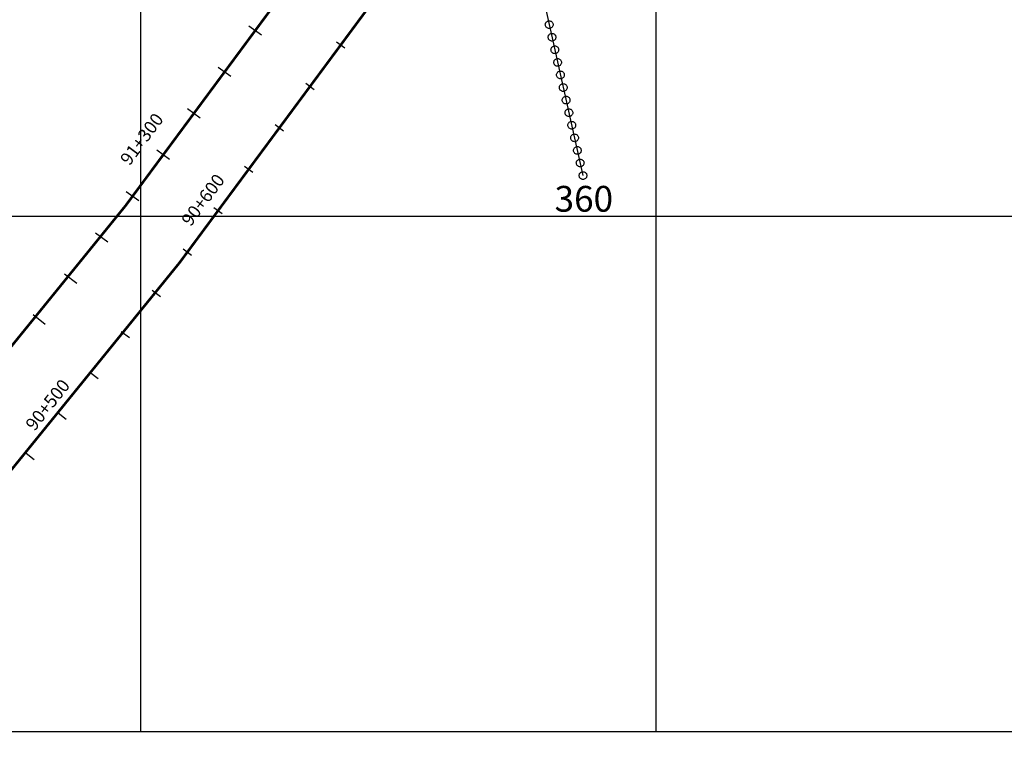
# Model space of a CAD drawing. Units: millimetres. Extents: x -76 to 391081, y -12 to 8715367.
# Drawn here: x 363353 to 363735, y 8683188 to 8683476 of the extents above; entities that cross this region are included whole.
import ezdxf
from ezdxf.enums import TextEntityAlignment as Align

# ---------------------------------------------------------------- set-up
doc = ezdxf.new("R2010")
doc.units = ezdxf.units.MM
for name, color, linetype in [('04_ALI', 7, 'Continuous'), ('C-ROAD-CNTR-N', 92, 'Continuous'), ('C-ROAD-STAN-MAJR', 250, 'Continuous'), ('C-ROAD-STAN-MINR', 250, 'Continuous'), ('ESTACIONES_BUFFER_1M', 34, 'Continuous'), ('GRILLA', 254, 'Continuous')]:
    doc.layers.add(name, color=color, linetype=linetype)
doc.layers.add('LINEAS_SISMICAS', color=1, linetype='Continuous', lineweight=30)
doc.layers.add('LINEAS_SISMICAS_Z18', color=10, linetype='Continuous', lineweight=30)
doc.styles.add('ARIAL', font='arial.ttf', dxfattribs={"width": 3})
doc.styles.add('DATOS-02', font='romand.shx')

# ---------------------------------------------------------------- blocks, each defined once
blk = doc.blocks.new('AeccTickLine')
blk.add_line((0, -0.5), (0, 0.5))

msp = doc.modelspace()

# ---------------------------------------------------------------- linework, layer by layer
for p, q in [((363446.872, 8683470.152), (363442.051, 8683473.724)), ((363434.966, 8683454.082), (363430.145, 8683457.654)), ((363423.06, 8683438.012), (363418.239, 8683441.584)), ((363411.154, 8683421.942), (363406.333, 8683425.514)), ((363399.248, 8683405.872), (363394.427, 8683409.444)), ((363387.292, 8683389.816), (363382.493, 8683393.418)), ((363375.208, 8683373.849), (363370.438, 8683377.489)), ((363362.997, 8683357.98), (363358.256, 8683361.658))]:
    msp.add_line(p, q)
at = {"layer": '04_ALI', "color": 170, "linetype": 'Continuous', "lineweight": -3, "const_width": 1}
msp.add_lwpolyline([(359539.623, 8679017.134), (359678.387, 8679420.018, -0.1545906), (359786.361, 8679565.508), (359940.907, 8679677.149, 0.164652), (360164.085, 8679990.538), (360360.086, 8680641.513, -0.1545809), (360700.666, 8681140.204), (361529.467, 8681789.937, 0.0205349), (361579.452, 8681832.549), (362256.516, 8682459.517, -0.0426923), (362391.003, 8682564.253), (362747.806, 8682796.155, 0.0894419), (363394.172, 8683404.06), (363943.895, 8684146.041, 0.0572984), (364229.238, 8684640.758), (365321.433, 8687162.646, -0.1211029), (365899.073, 8687922.918), (368781.062, 8690253.625, 0.0725113)], format="xyb", dxfattribs=at)
at = {"layer": 'C-ROAD-CNTR-N', "color": 170, "linetype": 'Continuous', "lineweight": -3, "const_width": 1}
msp.add_lwpolyline([(359233.191, 8678458.357), (359555.934, 8678656.788, 0.1475339), (359671.041, 8678786.297), (360103.93, 8679721.198, 0.0353104), (360154.025, 8679853.069), (360386.073, 8680623.766, -0.1545809), (360726.653, 8681122.457), (361548.945, 8681767.087, 0.0205349), (361598.931, 8681809.7), (362275.012, 8682435.757, -0.042692), (362409.497, 8682540.492), (362768.692, 8682773.949, 0.0894415), (363415.055, 8683381.853), (363970.054, 8684130.954, 0.0572984), (364255.397, 8684625.67), (365346.032, 8687143.957, -0.1211029), (365923.672, 8687904.228), (368803.327, 8690233.049, 0.0725113)], format="xyb", dxfattribs=at)
at = {"layer": 'ESTACIONES_BUFFER_1M'}
for points in [[(363558.6, 8683475.76), (363558.86, 8683475.737), (363559.113, 8683475.67), (363559.35, 8683475.559), (363559.564, 8683475.409), (363559.749, 8683475.224), (363559.899, 8683475.01), (363560.01, 8683474.773), (363560.077, 8683474.521), (363560.1, 8683474.26), (363560.077, 8683474), (363560.01, 8683473.747), (363559.899, 8683473.51), (363559.749, 8683473.296), (363559.564, 8683473.111), (363559.35, 8683472.961), (363559.113, 8683472.851), (363558.86, 8683472.783), (363558.6, 8683472.76), (363558.34, 8683472.783), (363558.087, 8683472.851), (363557.85, 8683472.961), (363557.636, 8683473.111), (363557.451, 8683473.296), (363557.301, 8683473.51), (363557.19, 8683473.747), (363557.123, 8683474), (363557.1, 8683474.26), (363557.123, 8683474.521), (363557.19, 8683474.773), (363557.301, 8683475.01), (363557.451, 8683475.224), (363557.636, 8683475.409), (363557.85, 8683475.559), (363558.087, 8683475.67), (363558.34, 8683475.737)], [(363559.693, 8683470.881), (363559.954, 8683470.858), (363560.206, 8683470.791), (363560.443, 8683470.68), (363560.657, 8683470.53), (363560.842, 8683470.345), (363560.992, 8683470.131), (363561.103, 8683469.894), (363561.171, 8683469.642), (363561.193, 8683469.381), (363561.171, 8683469.121), (363561.103, 8683468.868), (363560.992, 8683468.631), (363560.842, 8683468.417), (363560.657, 8683468.232), (363560.443, 8683468.082), (363560.206, 8683467.972), (363559.954, 8683467.904), (363559.693, 8683467.881), (363559.433, 8683467.904), (363559.18, 8683467.972), (363558.943, 8683468.082), (363558.729, 8683468.232), (363558.544, 8683468.417), (363558.394, 8683468.631), (363558.284, 8683468.868), (363558.216, 8683469.121), (363558.193, 8683469.381), (363558.216, 8683469.642), (363558.284, 8683469.894), (363558.394, 8683470.131), (363558.544, 8683470.345), (363558.729, 8683470.53), (363558.943, 8683470.68), (363559.18, 8683470.791), (363559.433, 8683470.858)], [(363560.787, 8683466.002), (363561.047, 8683465.979), (363561.3, 8683465.912), (363561.537, 8683465.801), (363561.751, 8683465.651), (363561.936, 8683465.466), (363562.086, 8683465.252), (363562.196, 8683465.015), (363562.264, 8683464.763), (363562.287, 8683464.502), (363562.264, 8683464.242), (363562.196, 8683463.989), (363562.086, 8683463.752), (363561.936, 8683463.538), (363561.751, 8683463.353), (363561.537, 8683463.203), (363561.3, 8683463.093), (363561.047, 8683463.025), (363560.787, 8683463.002), (363560.526, 8683463.025), (363560.274, 8683463.093), (363560.037, 8683463.203), (363559.822, 8683463.353), (363559.638, 8683463.538), (363559.488, 8683463.752), (363559.377, 8683463.989), (363559.309, 8683464.242), (363559.287, 8683464.502), (363559.309, 8683464.763), (363559.377, 8683465.015), (363559.488, 8683465.252), (363559.638, 8683465.466), (363559.822, 8683465.651), (363560.037, 8683465.801), (363560.274, 8683465.912), (363560.526, 8683465.979)], [(363561.88, 8683461.123), (363562.14, 8683461.1), (363562.393, 8683461.033), (363562.63, 8683460.922), (363562.844, 8683460.772), (363563.029, 8683460.587), (363563.179, 8683460.373), (363563.29, 8683460.136), (363563.357, 8683459.884), (363563.38, 8683459.623), (363563.357, 8683459.363), (363563.29, 8683459.11), (363563.179, 8683458.873), (363563.029, 8683458.659), (363562.844, 8683458.474), (363562.63, 8683458.324), (363562.393, 8683458.214), (363562.14, 8683458.146), (363561.88, 8683458.123), (363561.62, 8683458.146), (363561.367, 8683458.214), (363561.13, 8683458.324), (363560.916, 8683458.474), (363560.731, 8683458.659), (363560.581, 8683458.873), (363560.47, 8683459.11), (363560.403, 8683459.363), (363560.38, 8683459.623), (363560.403, 8683459.884), (363560.47, 8683460.136), (363560.581, 8683460.373), (363560.731, 8683460.587), (363560.916, 8683460.772), (363561.13, 8683460.922), (363561.367, 8683461.033), (363561.62, 8683461.1)], [(363562.973, 8683456.244), (363563.234, 8683456.221), (363563.486, 8683456.154), (363563.723, 8683456.043), (363563.937, 8683455.893), (363564.122, 8683455.708), (363564.272, 8683455.494), (363564.383, 8683455.257), (363564.451, 8683455.005), (363564.473, 8683454.744), (363564.451, 8683454.484), (363564.383, 8683454.231), (363564.272, 8683453.994), (363564.122, 8683453.78), (363563.937, 8683453.595), (363563.723, 8683453.445), (363563.486, 8683453.335), (363563.234, 8683453.267), (363562.973, 8683453.244), (363562.713, 8683453.267), (363562.46, 8683453.335), (363562.223, 8683453.445), (363562.009, 8683453.595), (363561.824, 8683453.78), (363561.674, 8683453.994), (363561.564, 8683454.231), (363561.496, 8683454.484), (363561.473, 8683454.744), (363561.496, 8683455.005), (363561.564, 8683455.257), (363561.674, 8683455.494), (363561.824, 8683455.708), (363562.009, 8683455.893), (363562.223, 8683456.043), (363562.46, 8683456.154), (363562.713, 8683456.221)], [(363564.067, 8683451.365), (363564.327, 8683451.342), (363564.58, 8683451.275), (363564.817, 8683451.164), (363565.031, 8683451.014), (363565.216, 8683450.829), (363565.366, 8683450.615), (363565.476, 8683450.378), (363565.544, 8683450.126), (363565.567, 8683449.865), (363565.544, 8683449.605), (363565.476, 8683449.352), (363565.366, 8683449.115), (363565.216, 8683448.901), (363565.031, 8683448.716), (363564.817, 8683448.566), (363564.58, 8683448.456), (363564.327, 8683448.388), (363564.067, 8683448.365), (363563.806, 8683448.388), (363563.554, 8683448.456), (363563.317, 8683448.566), (363563.102, 8683448.716), (363562.918, 8683448.901), (363562.768, 8683449.115), (363562.657, 8683449.352), (363562.589, 8683449.605), (363562.567, 8683449.865), (363562.589, 8683450.126), (363562.657, 8683450.378), (363562.768, 8683450.615), (363562.918, 8683450.829), (363563.102, 8683451.014), (363563.317, 8683451.164), (363563.554, 8683451.275), (363563.806, 8683451.342)], [(363565.16, 8683446.486), (363565.42, 8683446.463), (363565.673, 8683446.396), (363565.91, 8683446.285), (363566.124, 8683446.135), (363566.309, 8683445.95), (363566.459, 8683445.736), (363566.57, 8683445.499), (363566.637, 8683445.247), (363566.66, 8683444.986), (363566.637, 8683444.726), (363566.57, 8683444.473), (363566.459, 8683444.236), (363566.309, 8683444.022), (363566.124, 8683443.837), (363565.91, 8683443.687), (363565.673, 8683443.577), (363565.42, 8683443.509), (363565.16, 8683443.486), (363564.9, 8683443.509), (363564.647, 8683443.577), (363564.41, 8683443.687), (363564.196, 8683443.837), (363564.011, 8683444.022), (363563.861, 8683444.236), (363563.75, 8683444.473), (363563.683, 8683444.726), (363563.66, 8683444.986), (363563.683, 8683445.247), (363563.75, 8683445.499), (363563.861, 8683445.736), (363564.011, 8683445.95), (363564.196, 8683446.135), (363564.41, 8683446.285), (363564.647, 8683446.396), (363564.9, 8683446.463)], [(363566.253, 8683441.607), (363566.514, 8683441.584), (363566.766, 8683441.517), (363567.003, 8683441.406), (363567.217, 8683441.256), (363567.402, 8683441.071), (363567.552, 8683440.857), (363567.663, 8683440.62), (363567.731, 8683440.368), (363567.753, 8683440.107), (363567.731, 8683439.847), (363567.663, 8683439.594), (363567.552, 8683439.357), (363567.402, 8683439.143), (363567.217, 8683438.958), (363567.003, 8683438.808), (363566.766, 8683438.698), (363566.514, 8683438.63), (363566.253, 8683438.607), (363565.993, 8683438.63), (363565.74, 8683438.698), (363565.503, 8683438.808), (363565.289, 8683438.958), (363565.104, 8683439.143), (363564.954, 8683439.357), (363564.844, 8683439.594), (363564.776, 8683439.847), (363564.753, 8683440.107), (363564.776, 8683440.368), (363564.844, 8683440.62), (363564.954, 8683440.857), (363565.104, 8683441.071), (363565.289, 8683441.256), (363565.503, 8683441.406), (363565.74, 8683441.517), (363565.993, 8683441.584)], [(363567.347, 8683436.728), (363567.607, 8683436.705), (363567.86, 8683436.638), (363568.097, 8683436.527), (363568.311, 8683436.377), (363568.496, 8683436.192), (363568.646, 8683435.978), (363568.756, 8683435.741), (363568.824, 8683435.489), (363568.847, 8683435.228), (363568.824, 8683434.968), (363568.756, 8683434.715), (363568.646, 8683434.478), (363568.496, 8683434.264), (363568.311, 8683434.079), (363568.097, 8683433.929), (363567.86, 8683433.819), (363567.607, 8683433.751), (363567.347, 8683433.728), (363567.086, 8683433.751), (363566.834, 8683433.819), (363566.597, 8683433.929), (363566.382, 8683434.079), (363566.198, 8683434.264), (363566.048, 8683434.478), (363565.937, 8683434.715), (363565.869, 8683434.968), (363565.847, 8683435.228), (363565.869, 8683435.489), (363565.937, 8683435.741), (363566.048, 8683435.978), (363566.198, 8683436.192), (363566.382, 8683436.377), (363566.597, 8683436.527), (363566.834, 8683436.638), (363567.086, 8683436.705)], [(363568.44, 8683431.849), (363568.7, 8683431.826), (363568.953, 8683431.759), (363569.19, 8683431.648), (363569.404, 8683431.498), (363569.589, 8683431.313), (363569.739, 8683431.099), (363569.85, 8683430.862), (363569.917, 8683430.61), (363569.94, 8683430.349), (363569.917, 8683430.089), (363569.85, 8683429.836), (363569.739, 8683429.599), (363569.589, 8683429.385), (363569.404, 8683429.2), (363569.19, 8683429.05), (363568.953, 8683428.94), (363568.7, 8683428.872), (363568.44, 8683428.849), (363568.179, 8683428.872), (363567.927, 8683428.94), (363567.69, 8683429.05), (363567.476, 8683429.2), (363567.291, 8683429.385), (363567.141, 8683429.599), (363567.03, 8683429.836), (363566.963, 8683430.089), (363566.94, 8683430.349), (363566.963, 8683430.61), (363567.03, 8683430.862), (363567.141, 8683431.099), (363567.291, 8683431.313), (363567.476, 8683431.498), (363567.69, 8683431.648), (363567.927, 8683431.759), (363568.179, 8683431.826)], [(363569.533, 8683426.97), (363569.794, 8683426.947), (363570.046, 8683426.88), (363570.283, 8683426.769), (363570.497, 8683426.619), (363570.682, 8683426.434), (363570.832, 8683426.22), (363570.943, 8683425.983), (363571.011, 8683425.731), (363571.033, 8683425.47), (363571.011, 8683425.21), (363570.943, 8683424.957), (363570.832, 8683424.72), (363570.682, 8683424.506), (363570.497, 8683424.321), (363570.283, 8683424.171), (363570.046, 8683424.061), (363569.794, 8683423.993), (363569.533, 8683423.97), (363569.273, 8683423.993), (363569.02, 8683424.061), (363568.783, 8683424.171), (363568.569, 8683424.321), (363568.384, 8683424.506), (363568.234, 8683424.72), (363568.124, 8683424.957), (363568.056, 8683425.21), (363568.033, 8683425.47), (363568.056, 8683425.731), (363568.124, 8683425.983), (363568.234, 8683426.22), (363568.384, 8683426.434), (363568.569, 8683426.619), (363568.783, 8683426.769), (363569.02, 8683426.88), (363569.273, 8683426.947)], [(363570.627, 8683422.091), (363570.887, 8683422.068), (363571.14, 8683422.001), (363571.377, 8683421.89), (363571.591, 8683421.74), (363571.776, 8683421.555), (363571.926, 8683421.341), (363572.036, 8683421.104), (363572.104, 8683420.852), (363572.127, 8683420.591), (363572.104, 8683420.331), (363572.036, 8683420.078), (363571.926, 8683419.841), (363571.776, 8683419.627), (363571.591, 8683419.442), (363571.377, 8683419.292), (363571.14, 8683419.182), (363570.887, 8683419.114), (363570.627, 8683419.091), (363570.366, 8683419.114), (363570.114, 8683419.182), (363569.877, 8683419.292), (363569.662, 8683419.442), (363569.478, 8683419.627), (363569.328, 8683419.841), (363569.217, 8683420.078), (363569.149, 8683420.331), (363569.127, 8683420.591), (363569.149, 8683420.852), (363569.217, 8683421.104), (363569.328, 8683421.341), (363569.478, 8683421.555), (363569.662, 8683421.74), (363569.877, 8683421.89), (363570.114, 8683422.001), (363570.366, 8683422.068)], [(363571.72, 8683417.212), (363571.98, 8683417.189), (363572.233, 8683417.122), (363572.47, 8683417.011), (363572.684, 8683416.861), (363572.869, 8683416.676), (363573.019, 8683416.462), (363573.13, 8683416.225), (363573.197, 8683415.973), (363573.22, 8683415.712), (363573.197, 8683415.452), (363573.13, 8683415.199), (363573.019, 8683414.962), (363572.869, 8683414.748), (363572.684, 8683414.563), (363572.47, 8683414.413), (363572.233, 8683414.303), (363571.98, 8683414.235), (363571.72, 8683414.212), (363571.459, 8683414.235), (363571.207, 8683414.303), (363570.97, 8683414.413), (363570.756, 8683414.563), (363570.571, 8683414.748), (363570.421, 8683414.962), (363570.31, 8683415.199), (363570.243, 8683415.452), (363570.22, 8683415.712), (363570.243, 8683415.973), (363570.31, 8683416.225), (363570.421, 8683416.462), (363570.571, 8683416.676), (363570.756, 8683416.861), (363570.97, 8683417.011), (363571.207, 8683417.122), (363571.459, 8683417.189)]]:
    msp.add_lwpolyline(points, close=True, dxfattribs=at)
at = {"layer": 'GRILLA'}
for p, q in [((363400, 8684400), (363400, 8683200)), ((363600, 8684400), (363600, 8683200)), ((363000, 8683400), (364200, 8683400)), ((363000, 8683200), (364200, 8683200))]:
    msp.add_line(p, q, dxfattribs=at)
at = {"layer": 'LINEAS_SISMICAS'}
msp.add_line((363493, 8683767), (363571.72, 8683415.712), dxfattribs=at)

# ---------------------------------------------------------------- block references
at = {"layer": 'C-ROAD-STAN-MAJR', "color": 11, "linetype": 'Continuous', "lineweight": -3, "xscale": 4, "yscale": 4, "zscale": 4}
for p, rotation in [((363429.983, 8683402.002), 53.46575429035598), ((363369.558, 8683322.329), 51.74863450470495)]:
    msp.add_blockref('AeccTickLine', p, dxfattribs=dict(at, rotation=rotation))
at = {"layer": 'C-ROAD-STAN-MINR', "color": 0, "linetype": 'Continuous', "lineweight": -3}
for p, xscale, yscale, zscale, rotation in [((363477.607, 8683466.282), 4, 4, 4, 53.46575429035598), ((363465.701, 8683450.212), 4, 4, 4, 53.46575429035598), ((363453.795, 8683434.142), 4, 4, 4, 53.46575429035598), ((363441.889, 8683418.072), 4, 4, 4, 53.46575429035598), ((363418.077, 8683385.932), 4, 4, 4, 53.46575429035598), ((363406.135, 8683369.888), 4, 4, 4, 53.12373321299543), ((363394.07, 8683353.938), 3.999999999999999, 3.999999999999999, 3.999999999999999, 52.66536697690669), ((363381.877, 8683338.084), 4, 4, 4, 52.20700074081686), ((363357.113, 8683306.673), 4, 4, 4, 51.29026826861516)]:
    msp.add_blockref('AeccTickLine', p, dxfattribs=dict(at, xscale=xscale, yscale=yscale, zscale=zscale, rotation=rotation))

# ---------------------------------------------------------------- texts
at = {"layer": 'C-ROAD-STAN-MAJR', "color": 0, "linetype": 'Continuous', "lineweight": 5, "char_height": 5, "attachment_point": 8, "style": 'DATOS-02'}
for s, insert, rotation in [('91+300', (363403.705, 8683427.461), 53.46575), ('91+300', (363403.705, 8683427.461), 53.46575), ('91+300', (363403.705, 8683427.461), 53.46575), ('91+300', (363403.705, 8683427.461), 53.46575), ('90+600', (363427.464, 8683403.868), 53.46575), ('90+600', (363427.464, 8683403.868), 53.46575), ('90+600', (363427.464, 8683403.868), 53.46575), ('90+600', (363427.464, 8683403.868), 53.46575), ('90+500', (363367.096, 8683324.27), 51.74863), ('90+500', (363367.096, 8683324.27), 51.74863), ('90+500', (363367.096, 8683324.27), 51.74863), ('90+500', (363367.096, 8683324.27), 51.74863)]:
    msp.add_mtext(s, dxfattribs=dict(at, insert=insert, rotation=rotation))
at = {"layer": 'LINEAS_SISMICAS_Z18', "style": 'ARIAL'}
msp.add_text('360', height=10, dxfattribs=at).set_placement((363572.047, 8683398.57), align=Align.BOTTOM_CENTER)

doc.saveas('drawing.dxf')
